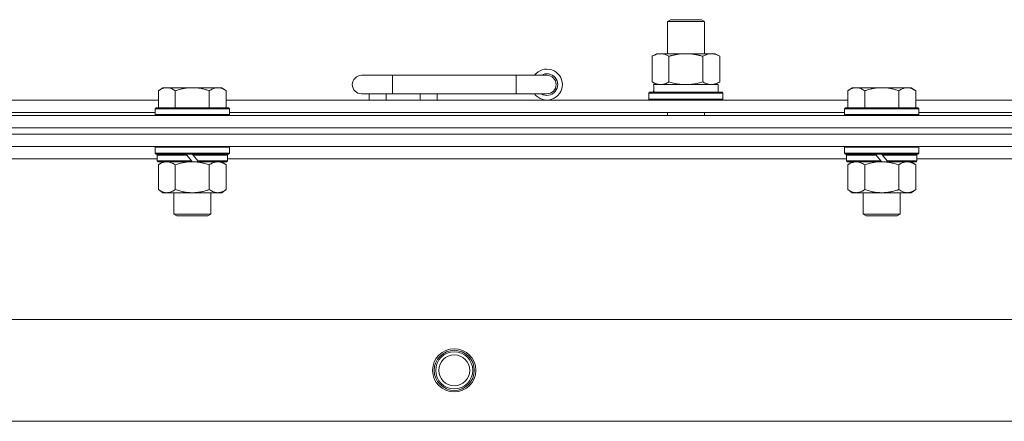
# Model space of a CAD drawing. Units: millimetres. Extents: x 0 to 21918, y -7 to 14850.
# Drawn here: x 2792 to 3111, y 12522 to 12652 of the extents above; entities that cross this region are included whole.
import ezdxf

# ---------------------------------------------------------------- set-up
doc = ezdxf.new("R2010")
doc.units = ezdxf.units.MM
doc.linetypes.add('K5LT_THIN', pattern=[0])
doc.layers.add('R', color=1, linetype='Continuous', true_color=0xff0000)
doc.layers.add('WELDING', color=7, linetype='Continuous', true_color=0xffffff)

msp = doc.modelspace()

# ---------------------------------------------------------------- linework, layer by layer
at = {"layer": 'R', "color": 7, "linetype": 'K5LT_THIN', "lineweight": 18}
for p, q in [((3001.92, 12651.83), (3002.92, 12652.4)), ((3002.92, 12652.4), (3012.25, 12652.4)), ((3012.25, 12652.4), (3012.92, 12652.4)), ((3013.92, 12651.83), (3012.92, 12652.4)), ((3001.92, 12651.83), (3013.12, 12651.83)), ((3001.92, 12641.4), (3001.92, 12651.83)), ((3013.12, 12651.83), (3013.92, 12651.83)), ((3013.92, 12641.4), (3013.92, 12651.83)), ((2996.95, 12640.55), (2998.42, 12641.4)), ((2996.95, 12632.25), (2996.95, 12640.55)), ((2998.42, 12641.4), (3007.92, 12641.4)), ((3002.44, 12632.25), (3002.44, 12640.55)), ((3007.92, 12641.4), (3017.42, 12641.4)), ((3013.41, 12632.25), (3013.41, 12640.55)), ((3018.89, 12640.55), (3017.42, 12641.4)), ((3018.89, 12632.25), (3018.89, 12640.55)), ((2912.92, 12634.4), (2902.92, 12634.4)), ((2912.92, 12628.4), (2912.92, 12634.4)), ((2952.92, 12634.4), (2912.92, 12634.4)), ((2952.92, 12628.4), (2952.92, 12634.4)), ((2962.92, 12634.4), (2952.92, 12634.4)), ((2838.59, 12630.4), (2837.12, 12629.4)), ((2838.59, 12630.4), (2839.87, 12630.4)), ((2839.87, 12630.4), (2848.12, 12630.4)), ((2848.12, 12630.4), (2856.37, 12630.4)), ((2856.37, 12630.4), (2857.65, 12630.4)), ((2857.65, 12630.4), (2859.12, 12629.4)), ((2996.95, 12632.25), (2998.42, 12631.4)), ((2997.47, 12631.4), (3018.42, 12631.4)), ((2997.55, 12630.02), (2997.48, 12628.9)), ((3018.89, 12632.25), (3017.42, 12631.4)), ((3018.42, 12628.9), (3018.42, 12631.4)), ((3061.79, 12630.4), (3060.32, 12629.4)), ((3061.79, 12630.4), (3063.07, 12630.4)), ((3063.07, 12630.4), (3071.32, 12630.4)), ((3071.32, 12630.4), (3079.57, 12630.4)), ((3079.57, 12630.4), (3080.85, 12630.4)), ((3080.85, 12630.4), (3082.32, 12629.4)), ((2837.12, 12623.9), (2837.12, 12629.4)), ((2842.62, 12623.9), (2842.62, 12629.4)), ((2853.62, 12623.9), (2853.62, 12629.4)), ((2859.12, 12623.9), (2859.12, 12629.4)), ((2912.92, 12628.4), (2902.92, 12628.4)), ((2905.42, 12626.4), (2905.42, 12628.4)), ((2910.92, 12626.4), (2910.92, 12628.4)), ((2952.92, 12628.4), (2912.92, 12628.4)), ((2921.92, 12626.4), (2921.92, 12628.4)), ((2927.42, 12626.4), (2927.42, 12628.4)), ((2962.92, 12628.4), (2952.92, 12628.4)), ((2995.92, 12628.6), (2996.09, 12628.9)), ((2995.92, 12626.7), (2995.92, 12628.6)), ((2995.92, 12628.6), (3019.92, 12628.6)), ((2996.09, 12628.9), (3019.75, 12628.9)), ((3019.92, 12628.6), (3019.75, 12628.9)), ((3019.92, 12626.7), (3019.92, 12628.6)), ((3060.32, 12623.9), (3060.32, 12629.4)), ((3065.82, 12623.9), (3065.82, 12629.4)), ((3076.82, 12623.9), (3076.82, 12629.4)), ((3082.32, 12623.9), (3082.32, 12629.4)), ((2635.92, 12626.4), (2837.12, 12626.4)), ((2836.42, 12623.9), (2836.12, 12623.6)), ((2836.12, 12621.7), (2836.12, 12623.6)), ((2836.12, 12623.6), (2860.12, 12623.6)), ((2836.42, 12623.9), (2859.82, 12623.9)), ((2859.12, 12626.4), (3060.32, 12626.4)), ((2859.82, 12623.9), (2860.12, 12623.6)), ((2860.12, 12621.7), (2860.12, 12623.6)), ((2995.92, 12626.7), (2996.09, 12626.4)), ((2995.92, 12626.7), (3019.92, 12626.7)), ((3019.92, 12626.7), (3019.75, 12626.4)), ((3059.62, 12623.9), (3059.32, 12623.6)), ((3059.32, 12621.7), (3059.32, 12623.6)), ((3059.32, 12623.6), (3083.32, 12623.6)), ((3059.62, 12623.9), (3083.02, 12623.9)), ((3082.32, 12626.4), (3283.52, 12626.4)), ((3083.02, 12623.9), (3083.32, 12623.6)), ((3083.32, 12621.7), (3083.32, 12623.6)), ((2520.92, 12621.4), (3844.92, 12621.4)), ((2636.92, 12622.4), (2836.12, 12622.4)), ((2836.12, 12621.7), (2836.42, 12621.4)), ((2836.12, 12621.7), (2860.12, 12621.7)), ((2860.12, 12621.7), (2859.82, 12621.4)), ((2860.12, 12622.4), (3059.32, 12622.4)), ((3001.92, 12621.4), (3001.92, 12622.4)), ((3013.92, 12621.4), (3013.92, 12622.4)), ((3059.32, 12621.7), (3059.62, 12621.4)), ((3059.32, 12621.7), (3083.32, 12621.7)), ((3083.32, 12621.7), (3083.02, 12621.4)), ((3083.32, 12622.4), (3282.52, 12622.4)), ((2520.92, 12617.4), (3844.92, 12617.4)), ((2520.92, 12617.4), (3844.92, 12617.4)), ((2520.92, 12615.4), (3844.92, 12615.4)), ((3844.92, 12615.4), (2520.92, 12615.4)), ((3844.92, 12611.4), (2520.92, 12611.4)), ((2836.42, 12611.4), (2836.12, 12611.1)), ((2836.12, 12609.2), (2836.12, 12611.1)), ((2836.12, 12611.1), (2860.12, 12611.1)), ((2859.82, 12611.4), (2860.12, 12611.1)), ((2860.12, 12609.2), (2860.12, 12611.1)), ((3059.62, 12611.4), (3059.32, 12611.1)), ((3059.32, 12609.2), (3059.32, 12611.1)), ((3059.32, 12611.1), (3083.32, 12611.1)), ((3083.02, 12611.4), (3083.32, 12611.1)), ((3083.32, 12609.2), (3083.32, 12611.1)), ((2836.12, 12609.2), (2836.42, 12608.9)), ((2836.12, 12609.2), (2860.12, 12609.2)), ((2836.42, 12608.9), (2859.82, 12608.9)), ((2837.02, 12608.9), (2836.72, 12608.6)), ((2836.72, 12606.7), (2836.72, 12608.6)), ((2836.72, 12608.6), (2846.36, 12608.6)), ((2846.12, 12608.9), (2846.36, 12608.6)), ((2846.36, 12608.6), (2847.88, 12606.7)), ((2848.12, 12608.9), (2848.36, 12608.6)), ((2848.36, 12608.6), (2849.88, 12606.7)), ((2848.36, 12608.6), (2859.52, 12608.6)), ((2859.22, 12608.9), (2859.52, 12608.6)), ((2859.52, 12606.7), (2859.52, 12608.6)), ((2860.12, 12609.2), (2859.82, 12608.9)), ((3059.32, 12609.2), (3059.62, 12608.9)), ((3059.32, 12609.2), (3083.32, 12609.2)), ((3059.62, 12608.9), (3083.02, 12608.9)), ((3060.22, 12608.9), (3059.92, 12608.6)), ((3059.92, 12606.7), (3059.92, 12608.6)), ((3059.92, 12608.6), (3069.56, 12608.6)), ((3069.32, 12608.9), (3069.56, 12608.6)), ((3069.56, 12608.6), (3071.08, 12606.7)), ((3071.32, 12608.9), (3071.56, 12608.6)), ((3071.56, 12608.6), (3073.08, 12606.7)), ((3071.56, 12608.6), (3082.72, 12608.6)), ((3082.42, 12608.9), (3082.72, 12608.6)), ((3082.72, 12606.7), (3082.72, 12608.6)), ((3083.32, 12609.2), (3083.02, 12608.9)), ((2836.72, 12607.4), (2636.32, 12607.4)), ((2836.72, 12606.7), (2837.02, 12606.4)), ((2836.72, 12606.7), (2847.88, 12606.7)), ((2837.02, 12606.4), (2848.12, 12606.4)), ((2838.59, 12606.4), (2837.12, 12605.4)), ((2837.12, 12605.4), (2837.12, 12597.4)), ((2842.62, 12605.4), (2842.62, 12597.4)), ((2847.88, 12606.7), (2848.12, 12606.4)), ((2850.12, 12606.4), (2848.12, 12606.4)), ((2849.88, 12606.7), (2850.12, 12606.4)), ((2849.88, 12606.7), (2859.52, 12606.7)), ((2850.12, 12606.4), (2859.22, 12606.4)), ((2853.62, 12605.4), (2853.62, 12597.4)), ((2857.65, 12606.4), (2859.12, 12605.4)), ((2859.12, 12605.4), (2859.12, 12597.4)), ((2859.52, 12606.7), (2859.22, 12606.4)), ((3059.92, 12607.4), (2859.52, 12607.4)), ((3059.92, 12606.7), (3060.22, 12606.4)), ((3059.92, 12606.7), (3071.08, 12606.7)), ((3060.22, 12606.4), (3071.32, 12606.4)), ((3061.79, 12606.4), (3060.32, 12605.4)), ((3060.32, 12605.4), (3060.32, 12597.4)), ((3065.82, 12605.4), (3065.82, 12597.4)), ((3071.08, 12606.7), (3071.32, 12606.4)), ((3073.32, 12606.4), (3071.32, 12606.4)), ((3073.08, 12606.7), (3073.32, 12606.4)), ((3073.08, 12606.7), (3082.72, 12606.7)), ((3073.32, 12606.4), (3082.42, 12606.4)), ((3076.82, 12605.4), (3076.82, 12597.4)), ((3080.85, 12606.4), (3082.32, 12605.4)), ((3082.32, 12605.4), (3082.32, 12597.4)), ((3082.72, 12606.7), (3082.42, 12606.4)), ((3283.12, 12607.4), (3082.72, 12607.4)), ((2838.59, 12596.4), (2837.12, 12597.4)), ((2839.87, 12596.4), (2838.59, 12596.4)), ((2848.12, 12596.4), (2839.87, 12596.4)), ((2842.12, 12589.48), (2842.12, 12596.4)), ((2856.37, 12596.4), (2848.12, 12596.4)), ((2854.12, 12589.48), (2854.12, 12596.4)), ((2857.65, 12596.4), (2856.37, 12596.4)), ((2857.65, 12596.4), (2859.12, 12597.4)), ((3061.79, 12596.4), (3060.32, 12597.4)), ((3063.07, 12596.4), (3061.79, 12596.4)), ((3071.32, 12596.4), (3063.07, 12596.4)), ((3065.32, 12589.48), (3065.32, 12596.4)), ((3079.57, 12596.4), (3071.32, 12596.4)), ((3077.32, 12589.48), (3077.32, 12596.4)), ((3080.85, 12596.4), (3079.57, 12596.4)), ((3080.85, 12596.4), (3082.32, 12597.4)), ((2842.12, 12589.48), (2854.12, 12589.48)), ((2843.12, 12588.9), (2842.12, 12589.48)), ((2843.12, 12588.9), (2853.12, 12588.9)), ((2853.12, 12588.9), (2854.12, 12589.48)), ((3065.32, 12589.48), (3077.32, 12589.48)), ((3066.32, 12588.9), (3065.32, 12589.48)), ((3066.32, 12588.9), (3076.32, 12588.9)), ((3076.32, 12588.9), (3077.32, 12589.48)), ((2594.14, 12555.4), (3771.7, 12555.4)), ((2627.14, 12522.4), (3738.7, 12522.4))]:
    msp.add_line(p, q, dxfattribs=at)
for radius in [7, 6.5, 6, 5]:
    msp.add_circle((2932.92, 12538.9), radius, dxfattribs=at)
for centre, radius, start, end in [((2962.92, 12631.4), 5, 216.8699, 143.1301), ((2902.92, 12631.4), 3, 90, 270), ((2962.92, 12631.4), 3.5, 238.9973, 121.0027), ((2962.92, 12631.4), 3, 270, 90)]:
    msp.add_arc(centre, radius, start, end, dxfattribs=at)
msp.add_ellipse((3007.92, 12633.57), major_axis=(0, 22.52), ratio=0.466308, start_param=1.667355, end_param=1.779747, dxfattribs=at)
at = {"layer": 'WELDING', "color": 7, "linetype": 'K5LT_THIN', "lineweight": 18}
for p, q in [((3002.44, 12632.25), (3004.24, 12631.8)), ((3004.24, 12631.8), (3006.07, 12631.51)), ((3006.07, 12631.51), (3007.92, 12631.4)), ((3007.92, 12631.4), (3009.77, 12631.51)), ((3009.77, 12631.51), (3011.61, 12631.8)), ((3011.61, 12631.8), (3013.41, 12632.25)), ((2842.62, 12605.4), (2844.42, 12605.93)), ((2844.42, 12605.93), (2846.25, 12606.28)), ((2846.25, 12606.28), (2848.12, 12606.4)), ((3065.82, 12605.4), (3067.62, 12605.93)), ((3067.62, 12605.93), (3069.45, 12606.28)), ((3069.45, 12606.28), (3071.32, 12606.4))]:
    msp.add_line(p, q, dxfattribs=at)
for points, knots in [([(3002.44, 12640.55), (3002.11, 12640.74), (3001.64, 12640.98), (3001.07, 12641.18), (3000.72, 12641.28), (3000.42, 12641.34), (3000.08, 12641.39), (2999.72, 12641.41), (2999.37, 12641.39), (2999.06, 12641.36), (2998.73, 12641.3), (2998.28, 12641.18), (2997.67, 12640.94), (2997.21, 12640.7), (2996.95, 12640.55)], [0, 0, 0, 0, 2.72415, 3.912285, 4.716446, 5.530362, 6.353984, 7.500189, 8.40607, 9.211142, 9.998759, 11.128707, 12.847273, 15, 15, 15, 15]), ([(3007.92, 12641.4), (3007.86, 12641.4), (3007.74, 12641.4), (3007.57, 12641.4), (3007.39, 12641.39), (3007.21, 12641.39), (3007.03, 12641.38), (3006.8, 12641.37), (3006.39, 12641.33), (3005.91, 12641.28), (3005.44, 12641.22), (3005.09, 12641.17), (3004.73, 12641.1), (3004.37, 12641.03), (3004.01, 12640.96), (3003.67, 12640.88), (3003.35, 12640.8), (3003.04, 12640.72), (3002.74, 12640.64), (3002.54, 12640.58), (3002.44, 12640.55)], [0, 0, 0, 0, 0.13683, 0.27366, 0.41049, 0.54732, 0.68415, 0.820981, 1.094641, 1.641961, 1.915621, 2.189281, 2.472595, 2.755908, 3.039221, 3.322535, 3.565256, 3.807977, 4.050698, 4.293419, 4.293419, 4.293419, 4.293419]), ([(3013.41, 12640.55), (3013.3, 12640.59), (3013.04, 12640.66), (3012.69, 12640.75), (3012.37, 12640.83), (3012.06, 12640.91), (3011.69, 12640.99), (3011.35, 12641.06), (3011.1, 12641.1), (3010.87, 12641.15), (3010.59, 12641.19), (3010.16, 12641.25), (3009.7, 12641.31), (3009.2, 12641.36), (3008.84, 12641.38), (3008.56, 12641.39), (3008.35, 12641.4), (3008.13, 12641.4), (3007.99, 12641.4), (3007.92, 12641.4)], [0, 0, 0, 0, 0.253231, 0.633077, 0.823001, 1.012924, 1.39277, 1.683866, 1.829413, 1.974961, 2.22598, 2.476999, 2.979038, 3.307633, 3.636228, 3.800526, 3.964824, 4.129121, 4.293419, 4.293419, 4.293419, 4.293419]), ([(3018.89, 12640.55), (3018.57, 12640.74), (3018.1, 12640.98), (3017.52, 12641.18), (3017.18, 12641.28), (3016.88, 12641.34), (3016.53, 12641.39), (3016.18, 12641.41), (3015.82, 12641.39), (3015.52, 12641.36), (3015.18, 12641.3), (3014.73, 12641.18), (3014.13, 12640.94), (3013.66, 12640.7), (3013.41, 12640.55)], [0, 0, 0, 0, 2.72415, 3.912285, 4.716446, 5.530362, 6.353984, 7.500189, 8.40607, 9.211142, 9.998759, 11.128707, 12.847273, 15, 15, 15, 15]), ([(2837.12, 12629.4), (2837.3, 12629.53), (2837.59, 12629.71), (2838.05, 12629.96), (2838.47, 12630.14), (2838.93, 12630.29), (2839.32, 12630.37), (2839.64, 12630.4), (2839.81, 12630.4), (2839.87, 12630.4)], [0, 0, 0, 0, 2.066603, 3.173746, 5.147824, 6.604769, 8.158967, 9.382212, 10, 10, 10, 10]), ([(2839.87, 12630.4), (2840, 12630.4), (2840.25, 12630.39), (2840.65, 12630.33), (2841.08, 12630.21), (2841.51, 12630.04), (2842.03, 12629.78), (2842.38, 12629.57), (2842.62, 12629.4)], [0, 0, 0, 0, 1.223859, 2.39982, 3.845706, 5.448847, 6.557806, 9, 9, 9, 9]), ([(2842.62, 12629.4), (2842.74, 12629.44), (2843.04, 12629.54), (2843.63, 12629.72), (2844.45, 12629.95), (2845.31, 12630.14), (2846.11, 12630.27), (2846.66, 12630.33), (2847.11, 12630.37), (2847.45, 12630.39), (2847.78, 12630.4), (2848.01, 12630.4), (2848.12, 12630.4)], [0, 0, 0, 0, 1.445393, 3.758023, 7.226967, 11.441055, 14.080791, 16.720528, 18.040396, 19.360264, 20.680132, 22, 22, 22, 22]), ([(2848.12, 12630.4), (2848.26, 12630.4), (2848.53, 12630.4), (2848.95, 12630.38), (2849.36, 12630.35), (2849.9, 12630.3), (2850.56, 12630.2), (2851.49, 12630.02), (2852.33, 12629.81), (2853.08, 12629.58), (2853.44, 12629.46), (2853.62, 12629.4)], [0, 0, 0, 0, 1.619608, 3.239216, 4.858824, 6.478431, 9.606212, 12.733992, 17.553195, 19.776598, 22, 22, 22, 22]), ([(2853.62, 12629.4), (2853.8, 12629.53), (2854.09, 12629.71), (2854.55, 12629.96), (2854.97, 12630.14), (2855.43, 12630.29), (2855.82, 12630.37), (2856.14, 12630.4), (2856.31, 12630.4), (2856.37, 12630.4)], [0, 0, 0, 0, 2.066603, 3.173746, 5.147824, 6.604769, 8.158967, 9.382212, 10, 10, 10, 10]), ([(2856.37, 12630.4), (2856.5, 12630.4), (2856.75, 12630.39), (2857.15, 12630.33), (2857.58, 12630.21), (2858.01, 12630.04), (2858.53, 12629.78), (2858.88, 12629.57), (2859.12, 12629.4)], [0, 0, 0, 0, 1.223859, 2.39982, 3.845706, 5.448847, 6.557806, 9, 9, 9, 9]), ([(2996.95, 12632.25), (2997.24, 12632.09), (2997.68, 12631.86), (2998.24, 12631.65), (2998.62, 12631.54), (2998.98, 12631.46), (2999.34, 12631.41), (2999.58, 12631.4), (2999.69, 12631.4)], [0, 0, 0, 0, 2.905563, 4.375924, 5.511195, 6.679161, 7.850161, 9, 9, 9, 9]), ([(2999.69, 12631.4), (2999.82, 12631.4), (3000.07, 12631.41), (3000.44, 12631.46), (3000.8, 12631.55), (3001.27, 12631.69), (3001.81, 12631.91), (3002.23, 12632.13), (3002.44, 12632.25)], [0, 0, 0, 0, 1.192024, 2.404251, 3.60809, 4.765234, 6.955738, 9, 9, 9, 9]), ([(3013.41, 12632.25), (3013.69, 12632.09), (3014.13, 12631.86), (3014.69, 12631.65), (3015.08, 12631.54), (3015.43, 12631.46), (3015.79, 12631.41), (3016.03, 12631.4), (3016.15, 12631.4)], [0, 0, 0, 0, 2.905563, 4.375924, 5.511195, 6.679161, 7.850161, 9, 9, 9, 9]), ([(3016.15, 12631.4), (3016.27, 12631.4), (3016.52, 12631.41), (3016.89, 12631.46), (3017.26, 12631.55), (3017.72, 12631.69), (3018.26, 12631.91), (3018.69, 12632.13), (3018.89, 12632.25)], [0, 0, 0, 0, 1.192024, 2.404251, 3.60809, 4.765234, 6.955738, 9, 9, 9, 9]), ([(3060.32, 12629.4), (3060.5, 12629.53), (3060.79, 12629.71), (3061.25, 12629.96), (3061.67, 12630.14), (3062.13, 12630.29), (3062.52, 12630.37), (3062.84, 12630.4), (3063.01, 12630.4), (3063.07, 12630.4)], [0, 0, 0, 0, 2.066603, 3.173746, 5.147824, 6.604769, 8.158967, 9.382212, 10, 10, 10, 10]), ([(3063.07, 12630.4), (3063.2, 12630.4), (3063.45, 12630.39), (3063.85, 12630.33), (3064.28, 12630.21), (3064.71, 12630.04), (3065.23, 12629.78), (3065.58, 12629.57), (3065.82, 12629.4)], [0, 0, 0, 0, 1.223859, 2.39982, 3.845706, 5.448847, 6.557806, 9, 9, 9, 9]), ([(3065.82, 12629.4), (3065.94, 12629.44), (3066.24, 12629.54), (3066.83, 12629.72), (3067.65, 12629.95), (3068.51, 12630.14), (3069.31, 12630.27), (3069.86, 12630.33), (3070.31, 12630.37), (3070.65, 12630.39), (3070.98, 12630.4), (3071.21, 12630.4), (3071.32, 12630.4)], [0, 0, 0, 0, 1.445393, 3.758023, 7.226967, 11.441055, 14.080791, 16.720528, 18.040396, 19.360264, 20.680132, 22, 22, 22, 22]), ([(3071.32, 12630.4), (3071.46, 12630.4), (3071.73, 12630.4), (3072.15, 12630.38), (3072.56, 12630.35), (3073.1, 12630.3), (3073.76, 12630.2), (3074.69, 12630.02), (3075.53, 12629.81), (3076.28, 12629.58), (3076.64, 12629.46), (3076.82, 12629.4)], [0, 0, 0, 0, 1.619608, 3.239216, 4.858824, 6.478431, 9.606212, 12.733992, 17.553195, 19.776598, 22, 22, 22, 22]), ([(3076.82, 12629.4), (3077, 12629.53), (3077.29, 12629.71), (3077.75, 12629.96), (3078.17, 12630.14), (3078.63, 12630.29), (3079.02, 12630.37), (3079.34, 12630.4), (3079.51, 12630.4), (3079.57, 12630.4)], [0, 0, 0, 0, 2.066603, 3.173746, 5.147824, 6.604769, 8.158967, 9.382212, 10, 10, 10, 10]), ([(3079.57, 12630.4), (3079.7, 12630.4), (3079.95, 12630.39), (3080.35, 12630.33), (3080.78, 12630.21), (3081.21, 12630.04), (3081.73, 12629.78), (3082.08, 12629.57), (3082.32, 12629.4)], [0, 0, 0, 0, 1.223859, 2.39982, 3.845706, 5.448847, 6.557806, 9, 9, 9, 9]), ([(2837.12, 12605.4), (2837.3, 12605.53), (2837.59, 12605.71), (2838.05, 12605.96), (2838.47, 12606.14), (2838.93, 12606.29), (2839.32, 12606.37), (2839.64, 12606.4), (2839.81, 12606.4), (2839.87, 12606.4)], [0, 0, 0, 0, 2.066603, 3.173746, 5.147824, 6.604769, 8.158967, 9.382212, 10, 10, 10, 10]), ([(2839.87, 12606.4), (2840, 12606.4), (2840.25, 12606.39), (2840.65, 12606.33), (2841.08, 12606.21), (2841.51, 12606.04), (2842.03, 12605.78), (2842.38, 12605.57), (2842.62, 12605.4)], [0, 0, 0, 0, 1.223859, 2.39982, 3.845706, 5.448847, 6.557806, 9, 9, 9, 9]), ([(2848.12, 12606.4), (2848.37, 12606.4), (2848.88, 12606.39), (2849.59, 12606.33), (2850.25, 12606.25), (2851.11, 12606.1), (2852, 12605.9), (2852.92, 12605.63), (2853.39, 12605.48), (2853.62, 12605.4)], [0, 0, 0, 0, 3.52154, 7.04308, 9.904366, 12.765651, 19.140348, 22.570174, 26, 26, 26, 26]), ([(2853.62, 12605.4), (2853.8, 12605.53), (2854.09, 12605.71), (2854.55, 12605.96), (2854.97, 12606.14), (2855.43, 12606.29), (2855.82, 12606.37), (2856.14, 12606.4), (2856.31, 12606.4), (2856.37, 12606.4)], [0, 0, 0, 0, 2.066603, 3.173746, 5.147824, 6.604769, 8.158967, 9.382212, 10, 10, 10, 10]), ([(2856.37, 12606.4), (2856.5, 12606.4), (2856.75, 12606.39), (2857.15, 12606.33), (2857.58, 12606.21), (2858.01, 12606.04), (2858.53, 12605.78), (2858.88, 12605.57), (2859.12, 12605.4)], [0, 0, 0, 0, 1.223859, 2.39982, 3.845706, 5.448847, 6.557806, 9, 9, 9, 9]), ([(3060.32, 12605.4), (3060.5, 12605.53), (3060.79, 12605.71), (3061.25, 12605.96), (3061.67, 12606.14), (3062.13, 12606.29), (3062.52, 12606.37), (3062.84, 12606.4), (3063.01, 12606.4), (3063.07, 12606.4)], [0, 0, 0, 0, 2.066603, 3.173746, 5.147824, 6.604769, 8.158967, 9.382212, 10, 10, 10, 10]), ([(3063.07, 12606.4), (3063.2, 12606.4), (3063.45, 12606.39), (3063.85, 12606.33), (3064.28, 12606.21), (3064.71, 12606.04), (3065.23, 12605.78), (3065.58, 12605.57), (3065.82, 12605.4)], [0, 0, 0, 0, 1.223859, 2.39982, 3.845706, 5.448847, 6.557806, 9, 9, 9, 9]), ([(3071.32, 12606.4), (3071.57, 12606.4), (3072.08, 12606.39), (3072.79, 12606.33), (3073.45, 12606.25), (3074.31, 12606.1), (3075.2, 12605.9), (3076.12, 12605.63), (3076.59, 12605.48), (3076.82, 12605.4)], [0, 0, 0, 0, 3.52154, 7.04308, 9.904366, 12.765651, 19.140348, 22.570174, 26, 26, 26, 26]), ([(3076.82, 12605.4), (3077, 12605.53), (3077.29, 12605.71), (3077.75, 12605.96), (3078.17, 12606.14), (3078.63, 12606.29), (3079.02, 12606.37), (3079.34, 12606.4), (3079.51, 12606.4), (3079.57, 12606.4)], [0, 0, 0, 0, 2.066603, 3.173746, 5.147824, 6.604769, 8.158967, 9.382212, 10, 10, 10, 10]), ([(3079.57, 12606.4), (3079.7, 12606.4), (3079.95, 12606.39), (3080.35, 12606.33), (3080.78, 12606.21), (3081.21, 12606.04), (3081.73, 12605.78), (3082.08, 12605.57), (3082.32, 12605.4)], [0, 0, 0, 0, 1.223859, 2.39982, 3.845706, 5.448847, 6.557806, 9, 9, 9, 9]), ([(2839.87, 12596.4), (2839.74, 12596.4), (2839.49, 12596.42), (2839.1, 12596.48), (2838.66, 12596.6), (2838.24, 12596.77), (2837.71, 12597.02), (2837.36, 12597.24), (2837.12, 12597.4)], [0, 0, 0, 0, 1.223859, 2.39982, 3.845706, 5.448847, 6.557806, 9, 9, 9, 9]), ([(2842.62, 12597.4), (2842.44, 12597.28), (2842.15, 12597.1), (2841.69, 12596.85), (2841.27, 12596.67), (2840.81, 12596.52), (2840.42, 12596.44), (2840.1, 12596.41), (2839.93, 12596.4), (2839.87, 12596.4)], [0, 0, 0, 0, 2.066603, 3.173746, 5.147824, 6.604769, 8.158967, 9.382212, 10, 10, 10, 10]), ([(2848.12, 12596.4), (2847.87, 12596.4), (2847.36, 12596.42), (2846.65, 12596.47), (2845.99, 12596.56), (2845.13, 12596.7), (2844.24, 12596.91), (2843.32, 12597.17), (2842.85, 12597.32), (2842.62, 12597.4)], [0, 0, 0, 0, 3.52154, 7.04308, 9.904366, 12.765651, 19.140348, 22.570174, 26, 26, 26, 26]), ([(2853.62, 12597.4), (2853.54, 12597.38), (2853.33, 12597.3), (2852.87, 12597.16), (2852.11, 12596.94), (2851.24, 12596.73), (2850.39, 12596.58), (2849.68, 12596.48), (2848.92, 12596.42), (2848.39, 12596.4), (2848.12, 12596.4)], [0, 0, 0, 0, 1.170005, 3.120015, 6.630031, 12.279253, 15.436318, 18.593383, 22.296691, 26, 26, 26, 26]), ([(2856.37, 12596.4), (2856.24, 12596.4), (2855.99, 12596.42), (2855.6, 12596.48), (2855.16, 12596.6), (2854.74, 12596.77), (2854.21, 12597.02), (2853.86, 12597.24), (2853.62, 12597.4)], [0, 0, 0, 0, 1.223859, 2.39982, 3.845706, 5.448847, 6.557806, 9, 9, 9, 9]), ([(2859.12, 12597.4), (2858.94, 12597.28), (2858.65, 12597.1), (2858.19, 12596.85), (2857.77, 12596.67), (2857.31, 12596.52), (2856.92, 12596.44), (2856.6, 12596.41), (2856.43, 12596.4), (2856.37, 12596.4)], [0, 0, 0, 0, 2.066603, 3.173746, 5.147824, 6.604769, 8.158967, 9.382212, 10, 10, 10, 10]), ([(3063.07, 12596.4), (3062.94, 12596.4), (3062.69, 12596.42), (3062.3, 12596.48), (3061.86, 12596.6), (3061.44, 12596.77), (3060.91, 12597.02), (3060.56, 12597.24), (3060.32, 12597.4)], [0, 0, 0, 0, 1.223859, 2.39982, 3.845706, 5.448847, 6.557806, 9, 9, 9, 9]), ([(3065.82, 12597.4), (3065.64, 12597.28), (3065.35, 12597.1), (3064.89, 12596.85), (3064.47, 12596.67), (3064.01, 12596.52), (3063.62, 12596.44), (3063.3, 12596.41), (3063.13, 12596.4), (3063.07, 12596.4)], [0, 0, 0, 0, 2.066603, 3.173746, 5.147824, 6.604769, 8.158967, 9.382212, 10, 10, 10, 10]), ([(3071.32, 12596.4), (3071.07, 12596.4), (3070.56, 12596.42), (3069.85, 12596.47), (3069.19, 12596.56), (3068.33, 12596.7), (3067.44, 12596.91), (3066.52, 12597.17), (3066.05, 12597.32), (3065.82, 12597.4)], [0, 0, 0, 0, 3.52154, 7.04308, 9.904366, 12.765651, 19.140348, 22.570174, 26, 26, 26, 26]), ([(3076.82, 12597.4), (3076.74, 12597.38), (3076.53, 12597.3), (3076.07, 12597.16), (3075.31, 12596.94), (3074.44, 12596.73), (3073.59, 12596.58), (3072.88, 12596.48), (3072.12, 12596.42), (3071.59, 12596.4), (3071.32, 12596.4)], [0, 0, 0, 0, 1.170005, 3.120015, 6.630031, 12.279253, 15.436318, 18.593383, 22.296691, 26, 26, 26, 26]), ([(3079.57, 12596.4), (3079.44, 12596.4), (3079.19, 12596.42), (3078.8, 12596.48), (3078.36, 12596.6), (3077.94, 12596.77), (3077.41, 12597.02), (3077.06, 12597.24), (3076.82, 12597.4)], [0, 0, 0, 0, 1.223859, 2.39982, 3.845706, 5.448847, 6.557806, 9, 9, 9, 9]), ([(3082.32, 12597.4), (3082.14, 12597.28), (3081.85, 12597.1), (3081.39, 12596.85), (3080.97, 12596.67), (3080.51, 12596.52), (3080.12, 12596.44), (3079.8, 12596.41), (3079.63, 12596.4), (3079.57, 12596.4)], [0, 0, 0, 0, 2.066603, 3.173746, 5.147824, 6.604769, 8.158967, 9.382212, 10, 10, 10, 10])]:
    msp.add_open_spline(points, degree=3, knots=knots, dxfattribs=at)

doc.saveas('drawing.dxf')
